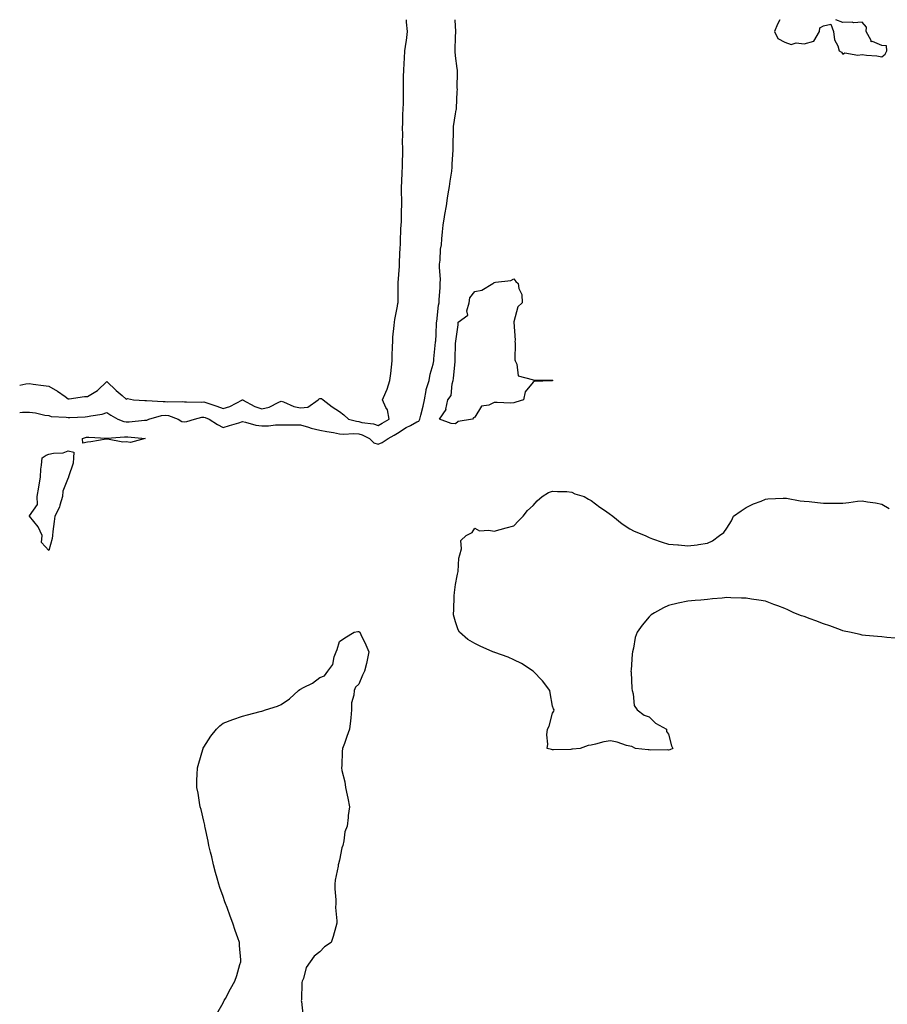
# Model space of a CAD drawing. Units: inches. Extents: x 950003 to 952643, y 7245098 to 7247738.
# Drawn here: x 950003 to 950451, y 7247230 to 7247738 of the extents above; entities that cross this region are included whole.
import ezdxf

# ---------------------------------------------------------------- set-up
doc = ezdxf.new("R2010")
doc.units = ezdxf.units.IN
doc.header["$MEASUREMENT"] = 0
doc.layers.add('Contour_95007245', color=7, linetype='Continuous', true_color=0x88833e)

msp = doc.modelspace()

# ---------------------------------------------------------------- linework, layer by layer
at = {"layer": 'Contour_95007245'}
for points in [[(950003, 7247535.4, 3204), (950004.42, 7247535.55, 3204), (950008.05, 7247535.46, 3204), (950011.21, 7247535.08, 3204), (950015.93, 7247534.04, 3204), (950018.05, 7247533.73, 3204), (950019.33, 7247533.2, 3204), (950027.04, 7247532.93, 3204), (950028.05, 7247532.68, 3204), (950028.88, 7247532.75, 3204), (950036.86, 7247533.11, 3204), (950038.05, 7247533.21, 3204), (950039.81, 7247533.68, 3204), (950045.54, 7247534.43, 3204), (950048.05, 7247535.39, 3204), (950050.09, 7247533.96, 3204), (950053.7, 7247531.92, 3204), (950056.8, 7247530.67, 3204), (950058.05, 7247530.51, 3204), (950059.45, 7247530.52, 3204), (950067.48, 7247531.35, 3204), (950068.05, 7247531.36, 3204), (950068.62, 7247531.35, 3204), (950069.76, 7247531.92, 3204), (950076.18, 7247533.79, 3204), (950078.05, 7247533.95, 3204), (950079.83, 7247533.7, 3204), (950084.86, 7247531.92, 3204), (950086.8, 7247530.67, 3204), (950088.05, 7247530.52, 3204), (950089.35, 7247530.62, 3204), (950093.18, 7247531.92, 3204), (950097.12, 7247532.85, 3204), (950098.05, 7247532.94, 3204), (950098.8, 7247532.67, 3204), (950100.9, 7247531.92, 3204), (950105.19, 7247529.06, 3204), (950108.05, 7247527.66, 3204), (950111.28, 7247528.69, 3204), (950116.21, 7247530.08, 3204), (950118.05, 7247530.63, 3204), (950119.65, 7247530.32, 3204), (950125, 7247528.87, 3204), (950128.05, 7247528.38, 3204), (950131.51, 7247528.46, 3204), (950135.08, 7247528.95, 3204), (950138.05, 7247529.05, 3204), (950140.92, 7247529.05, 3204), (950145.16, 7247529.03, 3204), (950148.05, 7247529.03, 3204), (950152.14, 7247527.83, 3204), (950153.45, 7247527.32, 3204), (950158.05, 7247526.29, 3204), (950161.66, 7247525.53, 3204), (950164.96, 7247525.01, 3204), (950168.05, 7247524.41, 3204), (950170.26, 7247524.13, 3204), (950175.48, 7247524.49, 3204), (950178.05, 7247524.25, 3204), (950179.91, 7247523.78, 3204), (950183.62, 7247521.92, 3204), (950185.89, 7247519.76, 3204), (950188.05, 7247518.98, 3204), (950190.13, 7247519.84, 3204), (950193.17, 7247521.92, 3204), (950196.33, 7247523.64, 3204), (950198.05, 7247524.65, 3204), (950202.46, 7247527.51, 3204), (950204.84, 7247528.71, 3204), (950208.05, 7247530.46, 3204), (950209.1, 7247530.87, 3204), (950209.57, 7247531.92, 3204), (950210.04, 7247533.91, 3204), (950211.35, 7247538.62, 3204), (950212.02, 7247541.92, 3204), (950212.86, 7247546.73, 3204), (950212.83, 7247547.14, 3204), (950214.37, 7247551.92, 3204), (950214.89, 7247555.08, 3204), (950216.48, 7247560.35, 3204), (950216.8, 7247561.92, 3204), (950216.88, 7247563.09, 3204), (950217.73, 7247571.6, 3204), (950217.75, 7247571.92, 3204), (950217.78, 7247572.19, 3204), (950218.05, 7247575.79, 3204), (950218.29, 7247581.68, 3204), (950218.29, 7247581.92, 3204), (950218.34, 7247582.21, 3204), (950219.29, 7247590.68, 3204), (950219.51, 7247591.92, 3204), (950219.52, 7247593.39, 3204), (950220.09, 7247599.88, 3204), (950220.11, 7247601.92, 3204), (950220.2, 7247604.07, 3204), (950219.74, 7247610.23, 3204), (950219.83, 7247611.92, 3204), (950220.13, 7247614, 3204), (950220.3, 7247619.67, 3204), (950220.73, 7247621.92, 3204), (950221.04, 7247624.91, 3204), (950221.38, 7247628.59, 3204), (950221.73, 7247631.92, 3204), (950222.42, 7247636.3, 3204), (950222.56, 7247637.41, 3204), (950223.34, 7247641.92, 3204), (950223.97, 7247646, 3204), (950224.31, 7247648.18, 3204), (950224.89, 7247651.92, 3204), (950225.22, 7247654.75, 3204), (950226.05, 7247659.92, 3204), (950226.3, 7247661.92, 3204), (950226.34, 7247663.63, 3204), (950226.78, 7247670.65, 3204), (950226.81, 7247671.92, 3204), (950226.83, 7247673.14, 3204), (950226.94, 7247680.81, 3204), (950226.96, 7247681.92, 3204), (950227.05, 7247682.92, 3204), (950228.05, 7247689.46, 3204), (950228.44, 7247691.53, 3204), (950228.48, 7247691.92, 3204), (950228.49, 7247692.36, 3204), (950228.96, 7247701.01, 3204), (950228.98, 7247701.92, 3204), (950228.95, 7247702.82, 3204), (950229.01, 7247710.96, 3204), (950228.98, 7247711.92, 3204), (950228.92, 7247712.79, 3204), (950228.05, 7247719.27, 3204), (950227.79, 7247721.66, 3204), (950227.77, 7247721.92, 3204), (950227.77, 7247722.2, 3204), (950228.05, 7247729.13, 3204), (950228.19, 7247731.78, 3204), (950228.19, 7247732.06, 3204), (950228.05, 7247734.59, 3204), (950227.9, 7247738, 3204)], [(950188.05, 7247528.58, 3205), (950190.2, 7247529.77, 3205), (950193.79, 7247531.92, 3205), (950192.84, 7247536.71, 3205), (950192.09, 7247537.88, 3205), (950190.38, 7247541.92, 3205), (950191.97, 7247545.84, 3205), (950192.67, 7247547.3, 3205), (950194.1, 7247551.92, 3205), (950194.58, 7247555.39, 3205), (950194.93, 7247558.8, 3205), (950195.34, 7247561.92, 3205), (950195.39, 7247564.58, 3205), (950195.53, 7247569.4, 3205), (950195.6, 7247571.92, 3205), (950195.73, 7247574.24, 3205), (950196.36, 7247580.23, 3205), (950196.47, 7247581.92, 3205), (950196.62, 7247583.35, 3205), (950198.05, 7247590.2, 3205), (950198.31, 7247591.66, 3205), (950198.34, 7247591.92, 3205), (950198.37, 7247592.24, 3205), (950198.33, 7247601.64, 3205), (950198.36, 7247601.92, 3205), (950198.38, 7247602.25, 3205), (950199.06, 7247610.91, 3205), (950199.11, 7247611.92, 3205), (950199.16, 7247613.03, 3205), (950199.49, 7247620.48, 3205), (950199.54, 7247621.92, 3205), (950199.62, 7247623.49, 3205), (950199.85, 7247630.12, 3205), (950199.93, 7247631.92, 3205), (950200.09, 7247633.96, 3205), (950200.19, 7247639.78, 3205), (950200.36, 7247641.92, 3205), (950200.36, 7247644.23, 3205), (950200.19, 7247649.78, 3205), (950200.18, 7247651.92, 3205), (950200.34, 7247654.21, 3205), (950200.48, 7247659.49, 3205), (950200.66, 7247661.92, 3205), (950200.69, 7247664.56, 3205), (950200.79, 7247669.18, 3205), (950200.81, 7247671.92, 3205), (950200.72, 7247674.59, 3205), (950200.78, 7247679.19, 3205), (950200.69, 7247681.92, 3205), (950200.87, 7247684.74, 3205), (950200.83, 7247689.14, 3205), (950201.05, 7247691.92, 3205), (950201.11, 7247694.98, 3205), (950201.12, 7247698.85, 3205), (950201.17, 7247701.92, 3205), (950201.21, 7247705.08, 3205), (950201.24, 7247708.73, 3205), (950201.29, 7247711.92, 3205), (950201.45, 7247715.32, 3205), (950201.75, 7247718.22, 3205), (950201.9, 7247721.92, 3205), (950202.5, 7247726.37, 3205), (950202.65, 7247727.32, 3205), (950203.24, 7247731.92, 3205), (950202.77, 7247736.64, 3205), (950202.73, 7247737.24, 3205), (950202.65, 7247738, 3205)], [(950395.51, 7247738, 3204), (950394.3, 7247735.67, 3204), (950392.78, 7247731.92, 3204), (950394.37, 7247728.24, 3204), (950398.05, 7247726.41, 3204), (950401.33, 7247725.2, 3204), (950403.9, 7247726.07, 3204), (950408.05, 7247725.58, 3204), (950413.04, 7247726.93, 3204), (950415.87, 7247731.92, 3204), (950416.17, 7247733.8, 3204), (950418.05, 7247734.82, 3204), (950421.84, 7247735.71, 3204), (950423.26, 7247731.92, 3204), (950423.66, 7247727.53, 3204), (950425.48, 7247724.49, 3204), (950426.13, 7247721.92, 3204), (950427.29, 7247721.16, 3204), (950428.05, 7247720.26, 3204), (950429.03, 7247720.94, 3204), (950435.76, 7247719.63, 3204), (950438.05, 7247720.12, 3204), (950440.19, 7247719.78, 3204), (950445.52, 7247719.39, 3204), (950448.05, 7247718.9, 3204)], [(950448.05, 7247718.9, 3204), (950449.8, 7247720.17, 3204), (950450.64, 7247721.92, 3204), (950450.57, 7247724.44, 3204), (950448.05, 7247724.68, 3204), (950443.3, 7247726.67, 3204), (950442.71, 7247726.58, 3204), (950442.68, 7247727.29, 3204), (950440.09, 7247731.92, 3204), (950440.26, 7247734.13, 3204), (950438.05, 7247736.73, 3204), (950433.57, 7247736.4, 3204), (950432.79, 7247736.66, 3204), (950428.05, 7247736.5, 3204), (950424.31, 7247738, 3204)], [(950003, 7247549.39, 3205), (950006.24, 7247550.11, 3205), (950008.05, 7247550.21, 3205), (950009.94, 7247550.03, 3205), (950015.37, 7247549.24, 3205), (950018.05, 7247549, 3205), (950022.49, 7247546.36, 3205), (950026.42, 7247543.55, 3205), (950028.05, 7247542.42, 3205), (950028.53, 7247542.4, 3205), (950036.39, 7247543.58, 3205), (950038.05, 7247543.52, 3205), (950042.33, 7247546.2, 3205), (950043.26, 7247546.71, 3205), (950048.05, 7247551.25, 3205), (950052.79, 7247546.66, 3205), (950055.88, 7247544.09, 3205), (950058.05, 7247542.26, 3205), (950058.66, 7247542.53, 3205), (950061.85, 7247541.92, 3205), (950067.64, 7247541.51, 3205), (950068.05, 7247541.52, 3205), (950068.4, 7247541.57, 3205), (950077.07, 7247540.94, 3205), (950078.05, 7247541.04, 3205), (950079.09, 7247540.88, 3205), (950087.12, 7247540.99, 3205), (950088.05, 7247540.8, 3205), (950089.06, 7247540.91, 3205), (950096.86, 7247540.73, 3205), (950098.05, 7247540.85, 3205), (950099.68, 7247540.29, 3205), (950104.74, 7247538.61, 3205), (950108.05, 7247537.44, 3205), (950111.46, 7247538.51, 3205), (950117.99, 7247541.92, 3205), (950118, 7247541.97, 3205), (950118.05, 7247542.08, 3205), (950118.1, 7247541.97, 3205), (950118.1, 7247541.92, 3205), (950124.49, 7247538.36, 3205), (950128.05, 7247537.17, 3205), (950131.82, 7247538.15, 3205), (950136.79, 7247540.66, 3205), (950138.05, 7247541.15, 3205), (950139.13, 7247540.84, 3205), (950144.57, 7247538.44, 3205), (950148.05, 7247537.81, 3205), (950151.8, 7247538.17, 3205), (950157.1, 7247541.92, 3205), (950157.58, 7247542.39, 3205), (950158.05, 7247542.56, 3205), (950158.76, 7247542.63, 3205), (950159.77, 7247541.92, 3205), (950164.37, 7247538.24, 3205), (950168.05, 7247535.86, 3205), (950170.3, 7247534.17, 3205), (950172.83, 7247531.92, 3205), (950176.91, 7247530.78, 3205), (950178.05, 7247530.68, 3205), (950179.74, 7247530.23, 3205), (950185.64, 7247529.51, 3205), (950188.05, 7247528.58, 3205)], [(950455.07, 7247418.94, 3203), (950450.73, 7247419.24, 3203), (950448.05, 7247419.62, 3203), (950445.97, 7247419.84, 3203), (950439.66, 7247420.31, 3203), (950438.05, 7247420.48, 3203), (950436.88, 7247420.75, 3203), (950431.38, 7247421.92, 3203), (950428.72, 7247422.59, 3203), (950428.05, 7247422.73, 3203), (950426.8, 7247423.17, 3203), (950421.32, 7247425.19, 3203), (950418.05, 7247426.26, 3203), (950413.97, 7247427.84, 3203), (950411.05, 7247428.92, 3203), (950408.05, 7247430.03, 3203), (950406.63, 7247430.5, 3203), (950402.69, 7247431.92, 3203), (950399.62, 7247433.49, 3203), (950398.05, 7247434.25, 3203), (950394.37, 7247435.6, 3203), (950392.43, 7247436.3, 3203), (950388.05, 7247437.95, 3203), (950384.57, 7247438.44, 3203), (950380.92, 7247439.05, 3203), (950378.05, 7247439.48, 3203), (950375.67, 7247439.54, 3203), (950370.18, 7247439.79, 3203), (950368.05, 7247439.87, 3203), (950365.74, 7247439.61, 3203), (950360.76, 7247439.21, 3203), (950358.05, 7247438.86, 3203), (950354.66, 7247438.53, 3203), (950351.67, 7247438.3, 3203), (950348.05, 7247437.91, 3203), (950343.05, 7247436.92, 3203), (950338.05, 7247435.77, 3203), (950335.34, 7247434.63, 3203), (950330.79, 7247431.92, 3203), (950329.07, 7247430.9, 3203), (950328.05, 7247429.92, 3203), (950324.31, 7247425.66, 3203), (950321.81, 7247421.92, 3203), (950320.78, 7247419.19, 3203), (950319.91, 7247413.78, 3203), (950319.4, 7247411.92, 3203), (950319.3, 7247410.67, 3203), (950318.64, 7247402.51, 3203), (950318.6, 7247401.92, 3203), (950318.67, 7247401.3, 3203), (950319.05, 7247392.92, 3203), (950319.2, 7247391.92, 3203), (950319.8, 7247390.17, 3203), (950320.23, 7247384.1, 3203), (950321.75, 7247381.92, 3203), (950325.35, 7247379.22, 3203), (950328.05, 7247378.35, 3203), (950331.26, 7247375.13, 3203), (950337.02, 7247371.92, 3203), (950336.96, 7247370.83, 3203), (950338.05, 7247369.33, 3203), (950339.5, 7247363.37, 3203), (950340.3, 7247361.92, 3203), (950338.63, 7247361.34, 3203), (950338.05, 7247361.19, 3203), (950337.41, 7247361.28, 3203), (950328.8, 7247361.17, 3203), (950328.05, 7247361.25, 3203), (950327.48, 7247361.35, 3203), (950320.99, 7247361.92, 3203), (950319.13, 7247363, 3203), (950318.05, 7247363.19, 3203), (950316.38, 7247363.59, 3203), (950311.46, 7247365.33, 3203), (950308.05, 7247365.87, 3203), (950304.58, 7247365.39, 3203), (950300.34, 7247364.21, 3203), (950298.05, 7247363.76, 3203), (950296.45, 7247363.52, 3203), (950292.34, 7247361.92, 3203), (950288.35, 7247361.62, 3203), (950288.05, 7247361.55, 3203), (950287.63, 7247361.5, 3203), (950278.63, 7247361.34, 3203), (950278.05, 7247361.25, 3203), (950277.51, 7247361.38, 3203), (950275.27, 7247361.92, 3203), (950275.76, 7247364.21, 3203), (950275.13, 7247369, 3203), (950275.43, 7247371.92, 3203), (950276.4, 7247373.57, 3203), (950278.05, 7247380.15, 3203), (950278.73, 7247381.24, 3203), (950278.95, 7247381.92, 3203), (950278.6, 7247382.47, 3203), (950278.05, 7247383.85, 3203), (950276.84, 7247390.71, 3203), (950276.73, 7247391.92, 3203), (950272.96, 7247396.83, 3203), (950268.05, 7247401.92, 3203), (950262.02, 7247405.89, 3203), (950258.05, 7247407.77, 3203), (950255.23, 7247409.1, 3203), (950248.39, 7247411.58, 3203), (950248.05, 7247411.71, 3203), (950247.88, 7247411.75, 3203), (950247.36, 7247411.92, 3203), (950240.82, 7247414.69, 3203), (950238.05, 7247416.11, 3203), (950234.43, 7247418.3, 3203), (950230.06, 7247421.92, 3203), (950229.35, 7247423.22, 3203), (950228.05, 7247427.41, 3203), (950227, 7247430.87, 3203), (950226.97, 7247431.92, 3203), (950227.13, 7247432.84, 3203), (950227.34, 7247441.21, 3203), (950227.43, 7247441.92, 3203), (950227.54, 7247442.43, 3203), (950228.05, 7247446.51, 3203), (950228.91, 7247451.06, 3203), (950229.07, 7247451.92, 3203), (950229.35, 7247453.22, 3203), (950229.78, 7247460.19, 3203), (950230.33, 7247461.92, 3203), (950231.17, 7247465.05, 3203), (950230.75, 7247469.22, 3203), (950233.58, 7247471.92, 3203), (950236.63, 7247473.34, 3203), (950238.05, 7247475.7, 3203), (950240.41, 7247474.28, 3203), (950245.26, 7247474.71, 3203), (950248.05, 7247474.06, 3203), (950251.05, 7247474.92, 3203), (950254.13, 7247475.84, 3203), (950258.05, 7247476.92, 3203), (950260.55, 7247479.42, 3203), (950262.88, 7247481.92, 3203), (950265.23, 7247484.74, 3203), (950268.05, 7247487.36, 3203), (950270.26, 7247489.71, 3203), (950272.74, 7247491.92, 3203), (950275.97, 7247494, 3203), (950278.05, 7247494.8, 3203), (950280.62, 7247494.49, 3203), (950285.46, 7247494.51, 3203), (950288.05, 7247494.26, 3203), (950289.56, 7247493.43, 3203), (950294.37, 7247491.92, 3203), (950296.69, 7247490.56, 3203), (950298.05, 7247489.92, 3203), (950302.56, 7247486.43, 3203), (950305.39, 7247484.58, 3203), (950308.05, 7247482.77, 3203), (950308.54, 7247482.41, 3203), (950309.3, 7247481.92, 3203), (950314.01, 7247477.88, 3203), (950318.05, 7247475.23, 3203), (950320.27, 7247474.14, 3203), (950326.02, 7247471.92, 3203), (950327.27, 7247471.14, 3203), (950328.05, 7247470.78, 3203), (950329.76, 7247470.21, 3203), (950334.64, 7247468.51, 3203), (950338.05, 7247467.43, 3203), (950342.89, 7247467.08, 3203), (950343.2, 7247467.07, 3203), (950348.05, 7247466.6, 3203), (950352.84, 7247467.13, 3203), (950353.43, 7247467.3, 3203), (950358.05, 7247467.96, 3203), (950360.77, 7247469.2, 3203), (950364.37, 7247471.92, 3203), (950366.61, 7247473.36, 3203), (950368.05, 7247475.6, 3203), (950370.55, 7247479.42, 3203), (950371.61, 7247481.92, 3203), (950375.43, 7247484.54, 3203), (950378.05, 7247486.29, 3203), (950381.83, 7247488.14, 3203), (950385.75, 7247489.62, 3203), (950388.05, 7247490.6, 3203), (950389.19, 7247490.78, 3203), (950397.2, 7247491.07, 3203), (950398.05, 7247491.17, 3203), (950398.88, 7247491.09, 3203), (950405.95, 7247489.82, 3203), (950408.05, 7247489.64, 3203), (950410.57, 7247489.4, 3203), (950414.96, 7247488.83, 3203), (950418.05, 7247488.54, 3203), (950421.43, 7247488.54, 3203), (950424.69, 7247488.56, 3203), (950428.05, 7247488.56, 3203), (950431.14, 7247488.83, 3203), (950435.64, 7247489.51, 3203), (950438.05, 7247489.74, 3203), (950440.73, 7247489.24, 3203), (950444.85, 7247488.72, 3203), (950448.05, 7247487.99, 3203), (950451.88, 7247485.75, 3203)], [(950104.82, 7247225.15, 3203), (950108.05, 7247230.72, 3203), (950108.41, 7247231.56, 3203), (950108.58, 7247231.92, 3203), (950109.2, 7247233.07, 3203), (950111.92, 7247238.05, 3203), (950114.12, 7247241.92, 3203), (950115.16, 7247244.81, 3203), (950116.68, 7247250.55, 3203), (950117.14, 7247251.92, 3203), (950117.11, 7247252.86, 3203), (950116.47, 7247260.34, 3203), (950116.49, 7247261.92, 3203), (950115.65, 7247264.32, 3203), (950114.19, 7247268.06, 3203), (950113.11, 7247271.92, 3203), (950111.62, 7247275.49, 3203), (950110.05, 7247279.92, 3203), (950109.3, 7247281.92, 3203), (950108.96, 7247282.83, 3203), (950108.05, 7247285.55, 3203), (950106.33, 7247290.2, 3203), (950105.75, 7247291.92, 3203), (950104.96, 7247295.01, 3203), (950104.17, 7247298.04, 3203), (950103.11, 7247301.92, 3203), (950102.23, 7247306.1, 3203), (950101.55, 7247308.42, 3203), (950100.61, 7247311.92, 3203), (950100.24, 7247314.11, 3203), (950098.69, 7247321.28, 3203), (950098.57, 7247321.92, 3203), (950098.51, 7247322.38, 3203), (950098.05, 7247324.42, 3203), (950096.65, 7247330.52, 3203), (950096.26, 7247331.92, 3203), (950095.82, 7247334.15, 3203), (950095.08, 7247338.95, 3203), (950094.39, 7247341.92, 3203), (950094.39, 7247345.58, 3203), (950094.65, 7247348.52, 3203), (950094.85, 7247351.92, 3203), (950095.55, 7247354.42, 3203), (950097.52, 7247361.39, 3203), (950097.67, 7247361.92, 3203), (950097.79, 7247362.18, 3203), (950098.05, 7247362.72, 3203), (950101.64, 7247368.33, 3203), (950104.62, 7247371.92, 3203), (950106.33, 7247373.64, 3203), (950108.05, 7247375, 3203), (950113.05, 7247376.92, 3203), (950118.05, 7247378.59, 3203), (950120.55, 7247379.42, 3203), (950127.17, 7247381.04, 3203), (950128.05, 7247381.27, 3203), (950128.55, 7247381.42, 3203), (950129.92, 7247381.92, 3203), (950136.08, 7247383.89, 3203), (950138.05, 7247384.63, 3203), (950142.32, 7247387.65, 3203), (950147.02, 7247391.92, 3203), (950147.63, 7247392.34, 3203), (950148.05, 7247392.62, 3203), (950149.59, 7247393.46, 3203), (950154.23, 7247395.74, 3203), (950158.05, 7247398.67, 3203), (950160.46, 7247399.51, 3203), (950162.17, 7247401.92, 3203), (950164.72, 7247405.25, 3203), (950165.43, 7247409.3, 3203), (950166.43, 7247411.92, 3203), (950166.93, 7247413.04, 3203), (950168.05, 7247417.15, 3203), (950170.82, 7247419.15, 3203), (950175.75, 7247421.92, 3203), (950177.66, 7247422.31, 3203), (950178.05, 7247422.39, 3203), (950178.3, 7247422.17, 3203), (950178.63, 7247421.92, 3203), (950179.12, 7247420.85, 3203), (950181.67, 7247415.54, 3203), (950183.23, 7247411.92, 3203), (950182.44, 7247407.53, 3203), (950182, 7247405.87, 3203), (950181.11, 7247401.92, 3203), (950180.08, 7247399.89, 3203), (950178.05, 7247395.1, 3203), (950176.3, 7247393.67, 3203), (950175.72, 7247391.92, 3203), (950175.55, 7247389.42, 3203), (950174.4, 7247385.57, 3203), (950174.25, 7247381.92, 3203), (950173.92, 7247377.79, 3203), (950173.79, 7247376.18, 3203), (950173.35, 7247371.92, 3203), (950171.88, 7247368.09, 3203), (950170.7, 7247364.57, 3203), (950169.72, 7247361.92, 3203), (950169.51, 7247360.46, 3203), (950169.26, 7247353.13, 3203), (950169.09, 7247351.92, 3203), (950169.3, 7247350.67, 3203), (950170.95, 7247344.82, 3203), (950171.27, 7247341.92, 3203), (950172.07, 7247337.9, 3203), (950172.5, 7247336.37, 3203), (950173.32, 7247331.92, 3203), (950172.57, 7247327.4, 3203), (950172.53, 7247326.4, 3203), (950172.05, 7247321.92, 3203), (950170.94, 7247319.03, 3203), (950170.41, 7247314.28, 3203), (950169.81, 7247311.92, 3203), (950169.32, 7247310.65, 3203), (950168.05, 7247304.36, 3203), (950167.54, 7247302.43, 3203), (950167.49, 7247301.92, 3203), (950167.4, 7247301.27, 3203), (950165.97, 7247294, 3203), (950165.7, 7247291.92, 3203), (950165.73, 7247289.6, 3203), (950166.15, 7247283.82, 3203), (950166.18, 7247281.92, 3203), (950166.06, 7247279.93, 3203), (950166.83, 7247273.14, 3203), (950166.75, 7247271.92, 3203), (950166.17, 7247270.05, 3203), (950164.92, 7247265.05, 3203), (950163.81, 7247261.92, 3203), (950160.31, 7247259.66, 3203), (950158.05, 7247257.1, 3203), (950155.13, 7247254.84, 3203), (950152.98, 7247251.92, 3203), (950150.96, 7247249.01, 3203), (950149.46, 7247243.33, 3203), (950148.88, 7247241.92, 3203), (950148.75, 7247241.22, 3203), (950148.46, 7247232.33, 3203), (950148.4, 7247231.92, 3203), (950148.48, 7247231.49, 3203), (950149.42, 7247223.29, 3203)]]:
    msp.add_polyline3d(points, dxfattribs=at)
for points in [[(950228.05, 7247529.48, 3203), (950225.71, 7247529.58, 3203), (950219.83, 7247531.92, 3203), (950223.14, 7247536.83, 3203), (950223.1, 7247536.97, 3203), (950224.05, 7247541.92, 3203), (950225.83, 7247544.14, 3203), (950226.23, 7247550.1, 3203), (950226.85, 7247551.92, 3203), (950227.01, 7247552.96, 3203), (950227.84, 7247561.71, 3203), (950227.87, 7247561.92, 3203), (950227.87, 7247562.1, 3203), (950228.05, 7247571.38, 3203), (950228.26, 7247571.71, 3203), (950228.25, 7247571.92, 3203), (950228.25, 7247572.12, 3203), (950229.39, 7247580.58, 3203), (950229.39, 7247581.92, 3203), (950234.35, 7247585.62, 3203), (950233.89, 7247587.76, 3203), (950235.02, 7247591.92, 3203), (950235.46, 7247594.51, 3203), (950238.05, 7247597.7, 3203), (950241.55, 7247598.42, 3203), (950247.34, 7247601.92, 3203), (950247.81, 7247602.16, 3203), (950248.05, 7247602.39, 3203), (950248.73, 7247602.6, 3203), (950256.6, 7247603.37, 3203), (950258.05, 7247604.25, 3203), (950259.11, 7247602.98, 3203), (950260.35, 7247601.92, 3203), (950260.64, 7247599.33, 3203), (950262.29, 7247596.16, 3203), (950262.48, 7247591.92, 3203), (950260.13, 7247589.84, 3203), (950258.18, 7247582.05, 3203), (950258.12, 7247581.92, 3203), (950258.1, 7247581.87, 3203), (950258.82, 7247572.69, 3203), (950258.64, 7247571.92, 3203), (950258.82, 7247571.15, 3203), (950258.61, 7247562.48, 3203), (950258.88, 7247561.92, 3203), (950259.71, 7247560.26, 3203), (950260.39, 7247554.26, 3203), (950267.56, 7247552.41, 3203), (950268.05, 7247552.12, 3203), (950268.27, 7247552.14, 3203), (950277.97, 7247552, 3203), (950278.05, 7247552.02, 3203), (950278.13, 7247552, 3203), (950278.24, 7247551.92, 3203), (950278.16, 7247551.81, 3203), (950278.05, 7247551.75, 3203), (950277.82, 7247551.69, 3203), (950268.66, 7247551.31, 3203), (950268.05, 7247550.97, 3203), (950264.04, 7247545.93, 3203), (950263.15, 7247541.92, 3203), (950259.23, 7247540.74, 3203), (950258.05, 7247540.24, 3203), (950256.33, 7247540.2, 3203), (950249.51, 7247540.46, 3203), (950248.05, 7247540.42, 3203), (950245.27, 7247539.14, 3203), (950241.43, 7247538.54, 3203), (950238.05, 7247532.96, 3203), (950237.37, 7247532.6, 3203), (950236.71, 7247531.92, 3203), (950229.32, 7247530.65, 3203)], [(950058.05, 7247520.16, 3203), (950056.21, 7247520.08, 3203), (950048.37, 7247521.6, 3203), (950048.05, 7247521.58, 3203), (950047.63, 7247521.5, 3203), (950039.71, 7247520.26, 3203), (950038.05, 7247519.97, 3203), (950035.66, 7247519.53, 3203), (950035.42, 7247521.92, 3203), (950037.42, 7247522.55, 3203), (950038.05, 7247522.64, 3203), (950038.79, 7247522.66, 3203), (950047.89, 7247522.08, 3203), (950048.05, 7247522.08, 3203), (950048.19, 7247522.06, 3203), (950057.11, 7247522.86, 3203), (950058.05, 7247522.74, 3203), (950058.87, 7247522.74, 3203), (950067.84, 7247521.92, 3203), (950060.15, 7247519.82, 3203)], [(950018.05, 7247464.13, 3203), (950014.33, 7247468.2, 3203), (950014.65, 7247471.92, 3203), (950012.5, 7247476.37, 3203), (950008.05, 7247481.88, 3203), (950008.04, 7247481.91, 3203), (950008.05, 7247481.92, 3203), (950008.05, 7247481.94, 3203), (950012.18, 7247487.79, 3203), (950012.11, 7247491.92, 3203), (950012.86, 7247496.73, 3203), (950012.91, 7247497.06, 3203), (950013.67, 7247501.92, 3203), (950013.88, 7247506.09, 3203), (950014.29, 7247508.16, 3203), (950014.53, 7247511.92, 3203), (950016.59, 7247513.38, 3203), (950018.05, 7247513.84, 3203), (950020.54, 7247514.41, 3203), (950025.5, 7247514.47, 3203), (950028.05, 7247515.5, 3203), (950031, 7247514.87, 3203), (950030.8, 7247511.92, 3203), (950030.7, 7247509.27, 3203), (950028.23, 7247502.1, 3203), (950028.21, 7247501.92, 3203), (950028.19, 7247501.78, 3203), (950028.05, 7247501.6, 3203), (950025.21, 7247494.76, 3203), (950025.03, 7247491.92, 3203), (950023.65, 7247487.52, 3203), (950023.5, 7247486.47, 3203), (950021.11, 7247481.92, 3203), (950020.88, 7247479.09, 3203), (950020.1, 7247473.97, 3203), (950019.91, 7247471.92, 3203), (950019.69, 7247470.28, 3203)]]:
    msp.add_polyline3d(points, close=True, dxfattribs=at)

doc.saveas('drawing.dxf')
